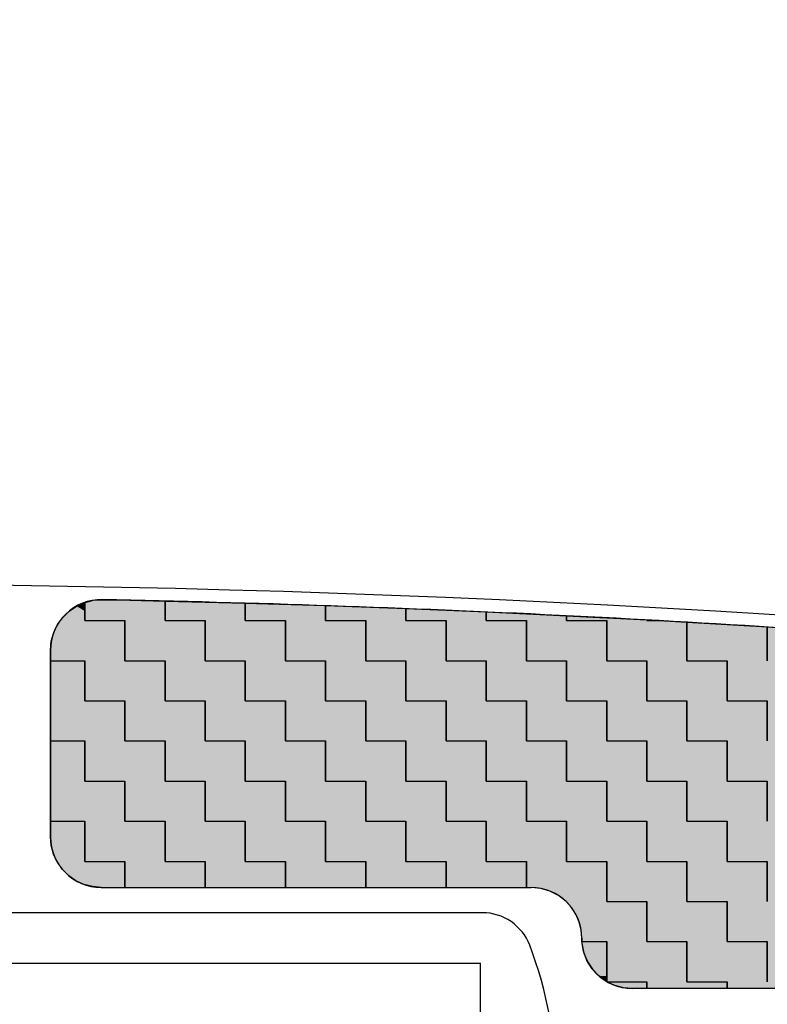
# Model space of a CAD drawing. Extents: x 177 to 570, y 118 to 401.
# Drawn here: x 302 to 317, y 214 to 233 of the extents above; entities that cross this region are included whole.
import ezdxf

# ---------------------------------------------------------------- set-up
doc = ezdxf.new("R2010")
doc.units = 0
doc.layers.get('0').update_dxf_attribs({"linetype": 'CONTINUOUS'})
doc.layers.get('DEFPOINTS').update_dxf_attribs({"linetype": 'CONTINUOUS'})
for name, color, linetype in [('外形線', 7, 'CONTINUOUS'), ('寸法線', 2, 'CONTINUOUS'), ('文字', 6, 'CONTINUOUS')]:
    doc.layers.add(name, color=color, linetype=linetype)
doc.styles.add('STYLE3', font='romans.shx', dxfattribs={"bigfont": 'bigfont.shx'})
doc.dimstyles.get("Standard").update_dxf_attribs({"dimtxt": 2.5, "dimasz": 2.5, "dimexe": 1.25, "dimexo": 0.625, "dimtad": 1, "dimcen": 2.5, "dimazin": 3, "dimtfac": 1, "dimtmove": 0, "dimatfit": 3})

# ---------------------------------------------------------------- blocks, each defined once
blk = doc.blocks.new('_OPEN')
at = {"color": 0, "linetype": 'BYBLOCK'}
for p, q in [((-1, 0.1667), (0, 0)), ((0, 0), (-1, -0.1667)), ((0, 0), (-1, 0))]:
    blk.add_line(p, q, dxfattribs=at)
blk = doc.blocks.new('*U32')
at = {"layer": '寸法線', "color": 6, "style": 'STYLE3'}
blk.add_text('70', height=2.5, dxfattribs=at).set_placement((295.35, 247.174))
blk = doc.blocks.new('*D6')
at = {"layer": 'DEFPOINTS', "color": 0}
for p in [(262.731, 246.549), (262.731, 218.947), (332.731, 218.947)]:
    blk.add_point(p, dxfattribs=at)
at = {"layer": '寸法線', "color": 2}
for p, q in [((262.731, 218.947), (262.731, 247.799)), ((332.731, 218.947), (332.731, 247.799)), ((330.231, 246.549), (265.231, 246.549))]:
    blk.add_line(p, q, dxfattribs=at)
at = {"layer": '寸法線'}
blk.add_blockref('*U32', (0, 0), dxfattribs=at)
at = {"layer": '寸法線', "color": 2, "xscale": 2.5, "yscale": 2.5, "zscale": 2.5, "rotation": 180}
blk.add_blockref('_OPEN', (262.731, 246.549), dxfattribs=at)
at = {"layer": '寸法線', "color": 2, "xscale": 2.5, "yscale": 2.5, "zscale": 2.5}
blk.add_blockref('_OPEN', (332.731, 246.549), dxfattribs=at)
blk = doc.blocks.new('*U33')
at = {"layer": '寸法線', "color": 6, "style": 'STYLE3'}
blk.add_text('251.5', height=2.5, dxfattribs=at).set_placement((360.124, 261.619))
blk = doc.blocks.new('*D7')
at = {"layer": 'DEFPOINTS', "color": 0}
for p in [(491.231, 260.994), (491.231, 228.84), (239.731, 216.54)]:
    blk.add_point(p, dxfattribs=at)
at = {"layer": '寸法線', "color": 2}
for p, q in [((239.731, 216.54), (239.731, 262.244)), ((491.231, 228.84), (491.231, 262.244)), ((242.231, 260.994), (488.731, 260.994))]:
    blk.add_line(p, q, dxfattribs=at)
at = {"layer": '寸法線'}
blk.add_blockref('*U33', (0, 0), dxfattribs=at)
at = {"layer": '寸法線', "color": 2, "xscale": 2.5, "yscale": 2.5, "zscale": 2.5, "rotation": 180}
blk.add_blockref('_OPEN', (239.731, 260.994), dxfattribs=at)
at = {"layer": '寸法線', "color": 2, "xscale": 2.5, "yscale": 2.5, "zscale": 2.5}
blk.add_blockref('_OPEN', (491.231, 260.994), dxfattribs=at)
blk = doc.blocks.new('*U18')
at = {"layer": '外形線', "color": 9, "linetype": 'CONTINUOUS'}
for p, q in [((303.406, 221.477), (303.515, 221.505)), ((303.406, 221.118), (303.406, 221.477)), ((303.515, 221.505), (303.576, 221.52)), ((303.576, 221.52), (303.75, 221.531)), ((303.75, 221.531), (304.3, 221.52)), ((304.3, 221.52), (304.994, 221.505)), ((304.994, 221.505), (304.994, 221.477)), ((304.994, 221.477), (304.994, 221.118)), ((309.756, 221.355), (311.344, 221.289)), ((309.756, 221.289), (309.756, 221.355)), ((309.756, 221.118), (309.756, 221.289)), ((311.344, 221.289), (311.344, 221.118)), ((312.931, 221.214), (314.519, 221.131)), ((312.931, 221.131), (312.931, 221.214)), ((304.2, 220.325), (304.2, 221.118)), ((305.787, 221.118), (305.787, 220.325)), ((310.55, 220.325), (310.55, 221.118)), ((312.137, 221.118), (312.137, 220.325)), ((312.931, 221.118), (312.931, 221.131)), ((313.725, 221.087), (313.725, 221.118)), ((313.725, 220.325), (313.725, 221.087)), ((314.519, 221.131), (314.519, 221.118)), ((314.753, 221.118), (315.312, 221.087)), ((315.312, 221.087), (315.312, 220.325)), ((316.9, 220.992), (318.487, 220.888)), ((316.9, 220.888), (316.9, 220.992)), ((316.9, 220.325), (316.9, 220.888)), ((318.487, 220.888), (318.487, 220.325)), ((320.075, 220.777), (321.662, 220.657)), ((320.075, 220.657), (320.075, 220.777)), ((320.075, 220.325), (320.075, 220.657)), ((321.662, 220.657), (321.662, 220.325)), ((304.994, 219.531), (304.994, 220.325)), ((306.581, 220.325), (306.581, 219.531)), ((311.344, 219.531), (311.344, 220.325)), ((312.931, 220.325), (312.931, 219.531)), ((314.519, 219.531), (314.519, 220.325)), ((316.106, 220.325), (316.106, 219.531)), ((317.694, 219.531), (317.694, 220.325)), ((319.281, 220.325), (319.281, 219.531)), ((320.869, 219.531), (320.869, 220.325)), ((322.456, 220.325), (322.456, 219.531)), ((305.787, 218.737), (305.787, 219.531)), ((307.375, 219.531), (307.375, 218.737)), ((312.137, 218.737), (312.137, 219.531)), ((313.725, 219.531), (313.725, 218.737)), ((315.312, 218.737), (315.312, 219.531)), ((316.9, 219.531), (316.9, 218.737)), ((318.487, 218.737), (318.487, 219.531)), ((320.075, 219.531), (320.075, 218.737)), ((321.662, 218.737), (321.662, 219.531)), ((322.731, 219.531), (322.731, 218.737)), ((306.581, 217.943), (306.581, 218.737)), ((308.169, 218.737), (308.169, 217.943)), ((312.931, 217.943), (312.931, 218.737)), ((314.519, 218.737), (314.519, 217.943)), ((316.106, 217.943), (316.106, 218.737)), ((317.694, 218.737), (317.694, 217.943)), ((319.281, 217.943), (319.281, 218.737)), ((320.869, 218.737), (320.869, 217.943)), ((322.456, 217.943), (322.456, 218.737)), ((322.731, 218.737), (322.731, 217.943)), ((307.375, 217.15), (307.375, 217.943)), ((308.962, 217.943), (308.962, 217.15)), ((313.725, 217.15), (313.725, 217.943)), ((315.312, 217.943), (315.312, 217.15)), ((316.9, 217.15), (316.9, 217.943)), ((318.487, 217.943), (318.487, 217.15)), ((320.075, 217.15), (320.075, 217.943)), ((321.662, 217.943), (321.662, 217.15)), ((308.169, 216.356), (308.169, 217.15)), ((309.756, 217.15), (309.756, 216.356)), ((314.519, 216.356), (314.519, 217.15)), ((316.106, 217.15), (316.106, 216.356)), ((317.694, 216.356), (317.694, 217.15)), ((319.281, 217.15), (319.281, 216.356)), ((320.869, 216.356), (320.869, 217.15)), ((322.456, 217.15), (322.456, 216.356)), ((308.962, 215.84), (308.962, 216.356)), ((310.55, 216.356), (310.55, 215.84)), ((315.312, 215.562), (315.312, 216.356)), ((316.9, 216.356), (316.9, 215.562)), ((318.487, 215.562), (318.487, 216.356)), ((320.075, 216.356), (320.075, 215.562)), ((321.662, 215.562), (321.662, 216.356)), ((322.731, 216.356), (322.731, 215.562)), ((316.106, 214.768), (316.106, 215.562)), ((317.694, 215.562), (317.694, 214.768)), ((319.281, 214.768), (319.281, 215.562)), ((320.869, 215.562), (320.869, 214.768)), ((322.456, 214.84), (322.456, 215.562)), ((322.731, 215.562), (322.731, 214.84)), ((322.456, 214.768), (322.456, 214.84)), ((322.731, 214.84), (322.728, 214.768)), ((316.9, 213.975), (316.9, 214.768)), ((318.487, 214.768), (318.487, 213.975)), ((320.075, 213.975), (320.075, 214.768)), ((321.662, 214.768), (321.662, 213.975)), ((317.694, 213.84), (317.694, 213.975)), ((319.281, 213.975), (319.281, 213.84)), ((320.869, 213.901), (320.869, 213.975)), ((320.869, 213.856), (320.869, 213.901)), ((320.869, 213.84), (320.869, 213.856)), ((321.905, 213.856), (321.731, 213.84)), ((322.073, 213.901), (321.905, 213.856)), ((322.231, 213.975), (322.073, 213.901))]:
    blk.add_line(p, q, dxfattribs=at)
at = {"layer": '外形線', "color": 9, "linetype": 'CONTINUOUS', "extrusion": (0, 0, -1)}
for points in [[(-303.515, 221.505), (-304.994, 221.477), (-303.406, 221.477)], [(-303.406, 221.477), (-304.994, 221.118), (-303.406, 221.118)], [(-303.406, 221.477), (-304.994, 221.477), (-304.994, 221.118)], [(-303.576, 221.52), (-304.994, 221.505), (-303.515, 221.505)], [(-303.515, 221.505), (-304.994, 221.505), (-304.994, 221.477)], [(-303.75, 221.531), (-304.3, 221.52), (-303.576, 221.52)], [(-303.576, 221.52), (-304.3, 221.52), (-304.994, 221.505)], [(-309.756, 221.355), (-311.344, 221.289), (-309.756, 221.289)], [(-309.756, 221.289), (-311.344, 221.118), (-309.756, 221.118)], [(-309.756, 221.289), (-311.344, 221.289), (-311.344, 221.118)], [(-312.931, 221.214), (-314.519, 221.131), (-312.931, 221.131)], [(-304.2, 221.118), (-305.787, 220.325), (-304.2, 220.325)], [(-304.2, 221.118), (-305.787, 221.118), (-305.787, 220.325)], [(-310.55, 221.118), (-312.137, 220.325), (-310.55, 220.325)], [(-310.55, 221.118), (-312.137, 221.118), (-312.137, 220.325)], [(-312.931, 221.131), (-314.519, 221.118), (-312.931, 221.118)], [(-312.931, 221.131), (-314.519, 221.131), (-314.519, 221.118)], [(-313.725, 221.118), (-315.312, 221.087), (-313.725, 221.087)], [(-313.725, 221.118), (-314.753, 221.118), (-315.312, 221.087)], [(-313.725, 221.087), (-315.312, 220.325), (-313.725, 220.325)], [(-313.725, 221.087), (-315.312, 221.087), (-315.312, 220.325)], [(-316.9, 220.992), (-318.487, 220.888), (-316.9, 220.888)], [(-316.9, 220.888), (-318.487, 220.325), (-316.9, 220.325)], [(-316.9, 220.888), (-318.487, 220.888), (-318.487, 220.325)], [(-320.075, 220.777), (-321.662, 220.657), (-320.075, 220.657)], [(-320.075, 220.657), (-321.662, 220.325), (-320.075, 220.325)], [(-320.075, 220.657), (-321.662, 220.657), (-321.662, 220.325)], [(-304.994, 220.325), (-306.581, 219.531), (-304.994, 219.531)], [(-304.994, 220.325), (-306.581, 220.325), (-306.581, 219.531)], [(-311.344, 220.325), (-312.931, 219.531), (-311.344, 219.531)], [(-311.344, 220.325), (-312.931, 220.325), (-312.931, 219.531)], [(-314.519, 220.325), (-316.106, 219.531), (-314.519, 219.531)], [(-314.519, 220.325), (-316.106, 220.325), (-316.106, 219.531)], [(-317.694, 220.325), (-319.281, 219.531), (-317.694, 219.531)], [(-317.694, 220.325), (-319.281, 220.325), (-319.281, 219.531)], [(-320.869, 220.325), (-322.456, 219.531), (-320.869, 219.531)], [(-320.869, 220.325), (-322.456, 220.325), (-322.456, 219.531)], [(-305.787, 219.531), (-307.375, 218.737), (-305.787, 218.737)], [(-305.787, 219.531), (-307.375, 219.531), (-307.375, 218.737)], [(-312.137, 219.531), (-313.725, 218.737), (-312.137, 218.737)], [(-312.137, 219.531), (-313.725, 219.531), (-313.725, 218.737)], [(-315.312, 219.531), (-316.9, 218.737), (-315.312, 218.737)], [(-315.312, 219.531), (-316.9, 219.531), (-316.9, 218.737)], [(-318.487, 219.531), (-320.075, 218.737), (-318.487, 218.737)], [(-318.487, 219.531), (-320.075, 219.531), (-320.075, 218.737)], [(-321.662, 219.531), (-322.731, 218.737), (-321.662, 218.737)], [(-321.662, 219.531), (-322.731, 219.531), (-322.731, 218.737)], [(-306.581, 218.737), (-308.169, 217.943), (-306.581, 217.943)], [(-306.581, 218.737), (-308.169, 218.737), (-308.169, 217.943)], [(-312.931, 218.737), (-314.519, 217.943), (-312.931, 217.943)], [(-312.931, 218.737), (-314.519, 218.737), (-314.519, 217.943)], [(-316.106, 218.737), (-317.694, 217.943), (-316.106, 217.943)], [(-316.106, 218.737), (-317.694, 218.737), (-317.694, 217.943)], [(-319.281, 218.737), (-320.869, 217.943), (-319.281, 217.943)], [(-319.281, 218.737), (-320.869, 218.737), (-320.869, 217.943)], [(-322.456, 218.737), (-322.731, 217.943), (-322.456, 217.943)], [(-322.456, 218.737), (-322.731, 218.737), (-322.731, 217.943)], [(-307.375, 217.943), (-308.962, 217.15), (-307.375, 217.15)], [(-307.375, 217.943), (-308.962, 217.943), (-308.962, 217.15)], [(-313.725, 217.943), (-315.312, 217.15), (-313.725, 217.15)], [(-313.725, 217.943), (-315.312, 217.943), (-315.312, 217.15)], [(-316.9, 217.943), (-318.487, 217.15), (-316.9, 217.15)], [(-316.9, 217.943), (-318.487, 217.943), (-318.487, 217.15)], [(-320.075, 217.943), (-321.662, 217.15), (-320.075, 217.15)], [(-320.075, 217.943), (-321.662, 217.943), (-321.662, 217.15)], [(-308.169, 217.15), (-309.756, 216.356), (-308.169, 216.356)], [(-308.169, 217.15), (-309.756, 217.15), (-309.756, 216.356)], [(-314.519, 217.15), (-316.106, 216.356), (-314.519, 216.356)], [(-314.519, 217.15), (-316.106, 217.15), (-316.106, 216.356)], [(-317.694, 217.15), (-319.281, 216.356), (-317.694, 216.356)], [(-317.694, 217.15), (-319.281, 217.15), (-319.281, 216.356)], [(-320.869, 217.15), (-322.456, 216.356), (-320.869, 216.356)], [(-320.869, 217.15), (-322.456, 217.15), (-322.456, 216.356)], [(-308.962, 216.356), (-310.55, 215.84), (-308.962, 215.84)], [(-308.962, 216.356), (-310.55, 216.356), (-310.55, 215.84)], [(-315.312, 216.356), (-316.9, 215.562), (-315.312, 215.562)], [(-315.312, 216.356), (-316.9, 216.356), (-316.9, 215.562)], [(-318.487, 216.356), (-320.075, 215.562), (-318.487, 215.562)], [(-318.487, 216.356), (-320.075, 216.356), (-320.075, 215.562)], [(-321.662, 216.356), (-322.731, 215.562), (-321.662, 215.562)], [(-321.662, 216.356), (-322.731, 216.356), (-322.731, 215.562)], [(-316.106, 215.562), (-317.694, 214.768), (-316.106, 214.768)], [(-316.106, 215.562), (-317.694, 215.562), (-317.694, 214.768)], [(-319.281, 215.562), (-320.869, 214.768), (-319.281, 214.768)], [(-319.281, 215.562), (-320.869, 215.562), (-320.869, 214.768)], [(-322.456, 215.562), (-322.731, 214.84), (-322.456, 214.84)], [(-322.456, 215.562), (-322.731, 215.562), (-322.731, 214.84)], [(-322.456, 214.84), (-322.728, 214.768), (-322.456, 214.768)], [(-322.456, 214.84), (-322.731, 214.84), (-322.728, 214.768)], [(-316.9, 214.768), (-318.487, 213.975), (-316.9, 213.975)], [(-316.9, 214.768), (-318.487, 214.768), (-318.487, 213.975)], [(-320.075, 214.768), (-321.662, 213.975), (-320.075, 213.975)], [(-320.075, 214.768), (-321.662, 214.768), (-321.662, 213.975)], [(-317.694, 213.975), (-319.281, 213.84), (-317.694, 213.84)], [(-317.694, 213.975), (-319.281, 213.975), (-319.281, 213.84)], [(-320.869, 213.975), (-322.073, 213.901), (-320.869, 213.901)], [(-320.869, 213.975), (-322.231, 213.975), (-322.073, 213.901)], [(-320.869, 213.901), (-321.905, 213.856), (-320.869, 213.856)], [(-320.869, 213.901), (-322.073, 213.901), (-321.905, 213.856)], [(-320.869, 213.856), (-321.731, 213.84), (-320.869, 213.84)], [(-320.869, 213.856), (-321.905, 213.856), (-321.731, 213.84)]]:
    blk.add_solid(points, dxfattribs=at)
blk = doc.blocks.new('*U19')
at = {"layer": '文字', "color": 3, "linetype": 'CONTINUOUS'}
for p, q in [((308.169, 221.413), (309.756, 221.355)), ((308.169, 221.355), (308.169, 221.413)), ((308.169, 221.118), (308.169, 221.355)), ((309.756, 221.355), (309.756, 221.118)), ((311.344, 221.289), (312.931, 221.214)), ((311.344, 221.214), (311.344, 221.289)), ((311.344, 221.118), (311.344, 221.214)), ((312.931, 221.214), (312.931, 221.118)), ((308.962, 220.325), (308.962, 221.118)), ((310.55, 221.118), (310.55, 220.325)), ((312.137, 220.325), (312.137, 221.118)), ((313.725, 221.118), (313.725, 220.325)), ((315.312, 221.087), (316.9, 220.992)), ((315.312, 220.992), (315.312, 221.087)), ((315.312, 220.325), (315.312, 220.992)), ((316.9, 220.992), (316.9, 220.325)), ((318.487, 220.888), (320.075, 220.777)), ((318.487, 220.777), (318.487, 220.888)), ((318.487, 220.325), (318.487, 220.777)), ((320.075, 220.777), (320.075, 220.325)), ((321.662, 220.657), (321.809, 220.645)), ((321.662, 220.645), (321.662, 220.657)), ((321.662, 220.614), (321.662, 220.645)), ((321.809, 220.645), (321.993, 220.614)), ((321.662, 220.548), (321.662, 220.614)), ((321.662, 220.452), (321.662, 220.548)), ((321.662, 220.327), (321.662, 220.452)), ((321.993, 220.614), (322.167, 220.548)), ((322.167, 220.548), (322.326, 220.452)), ((322.326, 220.452), (322.465, 220.327)), ((309.756, 219.531), (309.756, 220.325)), ((311.344, 220.325), (311.344, 219.531)), ((312.931, 219.531), (312.931, 220.325)), ((314.519, 220.325), (314.519, 219.531)), ((316.106, 219.531), (316.106, 220.325)), ((317.694, 220.325), (317.694, 219.531)), ((319.281, 219.531), (319.281, 220.325)), ((320.869, 220.325), (320.869, 219.531)), ((321.662, 220.325), (321.662, 220.327)), ((322.456, 220.179), (322.456, 220.325)), ((322.465, 220.327), (322.467, 220.325)), ((322.467, 220.325), (322.578, 220.179)), ((322.456, 220.013), (322.456, 220.179)), ((322.578, 220.179), (322.662, 220.013)), ((322.456, 219.834), (322.456, 220.013)), ((322.662, 220.013), (322.713, 219.834)), ((322.456, 219.649), (322.456, 219.834)), ((322.713, 219.834), (322.731, 219.649)), ((310.55, 218.737), (310.55, 219.531)), ((312.137, 219.531), (312.137, 218.737)), ((313.725, 218.737), (313.725, 219.531)), ((315.312, 219.531), (315.312, 218.737)), ((316.9, 218.737), (316.9, 219.531)), ((318.487, 219.531), (318.487, 218.737)), ((320.075, 218.737), (320.075, 219.531)), ((321.662, 219.531), (321.662, 218.737)), ((322.456, 219.531), (322.456, 219.649)), ((322.731, 219.649), (322.731, 219.531)), ((311.344, 217.943), (311.344, 218.737)), ((312.931, 218.737), (312.931, 217.943)), ((314.519, 217.943), (314.519, 218.737)), ((316.106, 218.737), (316.106, 217.943)), ((317.694, 217.943), (317.694, 218.737)), ((319.281, 218.737), (319.281, 217.943)), ((320.869, 217.943), (320.869, 218.737)), ((322.456, 218.737), (322.456, 217.943)), ((312.137, 217.15), (312.137, 217.943)), ((313.725, 217.943), (313.725, 217.15)), ((315.312, 217.15), (315.312, 217.943)), ((316.9, 217.943), (316.9, 217.15)), ((318.487, 217.15), (318.487, 217.943)), ((320.075, 217.943), (320.075, 217.15)), ((321.662, 217.15), (321.662, 217.943)), ((322.731, 217.943), (322.731, 217.15)), ((312.931, 216.356), (312.931, 217.15)), ((314.519, 217.15), (314.519, 216.356)), ((316.106, 216.356), (316.106, 217.15)), ((317.694, 217.15), (317.694, 216.356)), ((319.281, 216.356), (319.281, 217.15)), ((320.869, 217.15), (320.869, 216.356)), ((322.456, 216.356), (322.456, 217.15)), ((322.731, 217.15), (322.731, 216.356)), ((313.725, 215.562), (313.725, 216.356)), ((315.312, 216.356), (315.312, 215.562)), ((316.9, 215.562), (316.9, 216.356)), ((318.487, 216.356), (318.487, 215.562)), ((320.075, 215.562), (320.075, 216.356)), ((321.662, 216.356), (321.662, 215.562)), ((314.519, 214.768), (314.519, 215.562)), ((316.106, 215.562), (316.106, 214.768)), ((317.694, 214.768), (317.694, 215.562)), ((319.281, 215.562), (319.281, 214.768)), ((320.869, 214.768), (320.869, 215.562)), ((322.456, 215.562), (322.456, 214.768)), ((315.312, 213.975), (315.312, 214.768)), ((316.9, 214.768), (316.9, 213.975)), ((318.487, 213.975), (318.487, 214.768)), ((320.075, 214.768), (320.075, 213.975)), ((321.662, 214.577), (321.662, 214.768)), ((322.728, 214.768), (322.695, 214.577)), ((321.662, 214.395), (321.662, 214.577)), ((322.695, 214.577), (322.626, 214.395)), ((321.662, 214.23), (321.662, 214.395)), ((321.662, 214.088), (321.662, 214.23)), ((322.523, 214.23), (322.39, 214.088)), ((322.626, 214.395), (322.523, 214.23)), ((321.662, 213.975), (321.662, 214.088)), ((322.39, 214.088), (322.231, 213.975)), ((316.106, 213.84), (316.106, 213.975)), ((317.694, 213.975), (317.694, 213.84)), ((319.281, 213.84), (319.281, 213.975)), ((320.869, 213.975), (320.869, 213.84))]:
    blk.add_line(p, q, dxfattribs=at)
at = {"layer": '文字', "color": 3, "linetype": 'CONTINUOUS', "extrusion": (0, 0, -1)}
for points in [[(-308.169, 221.413), (-309.756, 221.355), (-308.169, 221.355)], [(-308.169, 221.355), (-309.756, 221.118), (-308.169, 221.118)], [(-308.169, 221.355), (-309.756, 221.355), (-309.756, 221.118)], [(-311.344, 221.289), (-312.931, 221.214), (-311.344, 221.214)], [(-311.344, 221.214), (-312.931, 221.118), (-311.344, 221.118)], [(-311.344, 221.214), (-312.931, 221.214), (-312.931, 221.118)], [(-308.962, 221.118), (-310.55, 220.325), (-308.962, 220.325)], [(-308.962, 221.118), (-310.55, 221.118), (-310.55, 220.325)], [(-312.137, 221.118), (-313.725, 220.325), (-312.137, 220.325)], [(-312.137, 221.118), (-313.725, 221.118), (-313.725, 220.325)], [(-315.312, 221.087), (-316.9, 220.992), (-315.312, 220.992)], [(-315.312, 220.992), (-316.9, 220.325), (-315.312, 220.325)], [(-315.312, 220.992), (-316.9, 220.992), (-316.9, 220.325)], [(-318.487, 220.888), (-320.075, 220.777), (-318.487, 220.777)], [(-318.487, 220.777), (-320.075, 220.325), (-318.487, 220.325)], [(-318.487, 220.777), (-320.075, 220.777), (-320.075, 220.325)], [(-321.662, 220.657), (-321.809, 220.645), (-321.662, 220.645)], [(-321.662, 220.645), (-321.993, 220.614), (-321.662, 220.614)], [(-321.662, 220.645), (-321.809, 220.645), (-321.993, 220.614)], [(-321.662, 220.614), (-322.167, 220.548), (-321.662, 220.548)], [(-321.662, 220.614), (-321.993, 220.614), (-322.167, 220.548)], [(-321.662, 220.548), (-322.326, 220.452), (-321.662, 220.452)], [(-321.662, 220.548), (-322.167, 220.548), (-322.326, 220.452)], [(-321.662, 220.452), (-322.465, 220.327), (-321.662, 220.327)], [(-321.662, 220.452), (-322.326, 220.452), (-322.465, 220.327)], [(-309.756, 220.325), (-311.344, 219.531), (-309.756, 219.531)], [(-309.756, 220.325), (-311.344, 220.325), (-311.344, 219.531)], [(-312.931, 220.325), (-314.519, 219.531), (-312.931, 219.531)], [(-312.931, 220.325), (-314.519, 220.325), (-314.519, 219.531)], [(-316.106, 220.325), (-317.694, 219.531), (-316.106, 219.531)], [(-316.106, 220.325), (-317.694, 220.325), (-317.694, 219.531)], [(-319.281, 220.325), (-320.869, 219.531), (-319.281, 219.531)], [(-319.281, 220.325), (-320.869, 220.325), (-320.869, 219.531)], [(-321.662, 220.327), (-322.467, 220.325), (-321.662, 220.325)], [(-321.662, 220.327), (-322.465, 220.327), (-322.467, 220.325)], [(-322.456, 220.325), (-322.578, 220.179), (-322.456, 220.179)], [(-322.456, 220.325), (-322.467, 220.325), (-322.578, 220.179)], [(-322.456, 220.179), (-322.662, 220.013), (-322.456, 220.013)], [(-322.456, 220.179), (-322.578, 220.179), (-322.662, 220.013)], [(-322.456, 220.013), (-322.713, 219.834), (-322.456, 219.834)], [(-322.456, 220.013), (-322.662, 220.013), (-322.713, 219.834)], [(-322.456, 219.834), (-322.731, 219.649), (-322.456, 219.649)], [(-322.456, 219.834), (-322.713, 219.834), (-322.731, 219.649)], [(-310.55, 219.531), (-312.137, 218.737), (-310.55, 218.737)], [(-310.55, 219.531), (-312.137, 219.531), (-312.137, 218.737)], [(-313.725, 219.531), (-315.312, 218.737), (-313.725, 218.737)], [(-313.725, 219.531), (-315.312, 219.531), (-315.312, 218.737)], [(-316.9, 219.531), (-318.487, 218.737), (-316.9, 218.737)], [(-316.9, 219.531), (-318.487, 219.531), (-318.487, 218.737)], [(-320.075, 219.531), (-321.662, 218.737), (-320.075, 218.737)], [(-320.075, 219.531), (-321.662, 219.531), (-321.662, 218.737)], [(-322.456, 219.649), (-322.731, 219.531), (-322.456, 219.531)], [(-322.456, 219.649), (-322.731, 219.649), (-322.731, 219.531)], [(-311.344, 218.737), (-312.931, 217.943), (-311.344, 217.943)], [(-311.344, 218.737), (-312.931, 218.737), (-312.931, 217.943)], [(-314.519, 218.737), (-316.106, 217.943), (-314.519, 217.943)], [(-314.519, 218.737), (-316.106, 218.737), (-316.106, 217.943)], [(-317.694, 218.737), (-319.281, 217.943), (-317.694, 217.943)], [(-317.694, 218.737), (-319.281, 218.737), (-319.281, 217.943)], [(-320.869, 218.737), (-322.456, 217.943), (-320.869, 217.943)], [(-320.869, 218.737), (-322.456, 218.737), (-322.456, 217.943)], [(-312.137, 217.943), (-313.725, 217.15), (-312.137, 217.15)], [(-312.137, 217.943), (-313.725, 217.943), (-313.725, 217.15)], [(-315.312, 217.943), (-316.9, 217.15), (-315.312, 217.15)], [(-315.312, 217.943), (-316.9, 217.943), (-316.9, 217.15)], [(-318.487, 217.943), (-320.075, 217.15), (-318.487, 217.15)], [(-318.487, 217.943), (-320.075, 217.943), (-320.075, 217.15)], [(-321.662, 217.943), (-322.731, 217.15), (-321.662, 217.15)], [(-321.662, 217.943), (-322.731, 217.943), (-322.731, 217.15)], [(-312.931, 217.15), (-314.519, 216.356), (-312.931, 216.356)], [(-312.931, 217.15), (-314.519, 217.15), (-314.519, 216.356)], [(-316.106, 217.15), (-317.694, 216.356), (-316.106, 216.356)], [(-316.106, 217.15), (-317.694, 217.15), (-317.694, 216.356)], [(-319.281, 217.15), (-320.869, 216.356), (-319.281, 216.356)], [(-319.281, 217.15), (-320.869, 217.15), (-320.869, 216.356)], [(-322.456, 217.15), (-322.731, 216.356), (-322.456, 216.356)], [(-322.456, 217.15), (-322.731, 217.15), (-322.731, 216.356)], [(-313.725, 216.356), (-315.312, 215.562), (-313.725, 215.562)], [(-313.725, 216.356), (-315.312, 216.356), (-315.312, 215.562)], [(-316.9, 216.356), (-318.487, 215.562), (-316.9, 215.562)], [(-316.9, 216.356), (-318.487, 216.356), (-318.487, 215.562)], [(-320.075, 216.356), (-321.662, 215.562), (-320.075, 215.562)], [(-320.075, 216.356), (-321.662, 216.356), (-321.662, 215.562)], [(-314.519, 215.562), (-316.106, 214.768), (-314.519, 214.768)], [(-314.519, 215.562), (-316.106, 215.562), (-316.106, 214.768)], [(-317.694, 215.562), (-319.281, 214.768), (-317.694, 214.768)], [(-317.694, 215.562), (-319.281, 215.562), (-319.281, 214.768)], [(-320.869, 215.562), (-322.456, 214.768), (-320.869, 214.768)], [(-320.869, 215.562), (-322.456, 215.562), (-322.456, 214.768)], [(-315.312, 214.768), (-316.9, 213.975), (-315.312, 213.975)], [(-315.312, 214.768), (-316.9, 214.768), (-316.9, 213.975)], [(-318.487, 214.768), (-320.075, 213.975), (-318.487, 213.975)], [(-318.487, 214.768), (-320.075, 214.768), (-320.075, 213.975)], [(-321.662, 214.768), (-322.695, 214.577), (-321.662, 214.577)], [(-321.662, 214.768), (-322.728, 214.768), (-322.695, 214.577)], [(-321.662, 214.577), (-322.626, 214.395), (-321.662, 214.395)], [(-321.662, 214.577), (-322.695, 214.577), (-322.626, 214.395)], [(-321.662, 214.395), (-322.523, 214.23), (-321.662, 214.23)], [(-321.662, 214.395), (-322.626, 214.395), (-322.523, 214.23)], [(-321.662, 214.23), (-322.39, 214.088), (-321.662, 214.088)], [(-321.662, 214.23), (-322.523, 214.23), (-322.39, 214.088)], [(-321.662, 214.088), (-322.231, 213.975), (-321.662, 213.975)], [(-321.662, 214.088), (-322.39, 214.088), (-322.231, 213.975)], [(-316.106, 213.975), (-317.694, 213.84), (-316.106, 213.84)], [(-316.106, 213.975), (-317.694, 213.975), (-317.694, 213.84)], [(-319.281, 213.975), (-320.869, 213.84), (-319.281, 213.84)], [(-319.281, 213.975), (-320.869, 213.975), (-320.869, 213.84)]]:
    blk.add_solid(points, dxfattribs=at)
blk = doc.blocks.new('*U20')
at = {"layer": '文字', "color": 3, "linetype": 'CONTINUOUS'}
for p, q in [((304.994, 221.505), (306.581, 221.463)), ((304.994, 221.463), (304.994, 221.505)), ((304.994, 221.118), (304.994, 221.463)), ((306.581, 221.463), (306.581, 221.118)), ((305.787, 220.325), (305.787, 221.118)), ((307.375, 221.118), (307.375, 220.325)), ((306.581, 219.531), (306.581, 220.325)), ((308.169, 220.325), (308.169, 219.531)), ((307.375, 218.737), (307.375, 219.531)), ((308.962, 219.531), (308.962, 218.737)), ((308.169, 217.943), (308.169, 218.737)), ((309.756, 218.737), (309.756, 217.943)), ((308.962, 217.15), (308.962, 217.943)), ((310.55, 217.943), (310.55, 217.15)), ((309.756, 216.356), (309.756, 217.15)), ((311.344, 217.15), (311.344, 216.356)), ((310.55, 215.84), (310.55, 216.356)), ((312.137, 216.356), (312.137, 215.84)), ((312.931, 215.554), (312.923, 215.562)), ((312.931, 215.562), (312.931, 215.554)), ((313.266, 214.578), (313.233, 214.768)), ((313.725, 214.768), (313.725, 214.578)), ((313.334, 214.397), (313.266, 214.578)), ((313.725, 214.578), (313.725, 214.397)), ((313.436, 214.233), (313.334, 214.397)), ((313.568, 214.091), (313.436, 214.233)), ((313.725, 214.397), (313.725, 214.233)), ((313.725, 214.233), (313.725, 214.091)), ((313.725, 213.978), (313.568, 214.091)), ((313.725, 214.091), (313.725, 213.978)), ((313.888, 213.901), (313.73, 213.975)), ((314.057, 213.856), (313.888, 213.901)), ((314.231, 213.84), (314.057, 213.856)), ((314.519, 213.975), (314.519, 213.901)), ((314.519, 213.901), (314.519, 213.856)), ((314.519, 213.856), (314.519, 213.84))]:
    blk.add_line(p, q, dxfattribs=at)
at = {"layer": '文字', "color": 3, "linetype": 'CONTINUOUS', "extrusion": (0, 0, -1)}
for points in [[(-304.994, 221.505), (-306.581, 221.463), (-304.994, 221.463)], [(-304.994, 221.463), (-306.581, 221.118), (-304.994, 221.118)], [(-304.994, 221.463), (-306.581, 221.463), (-306.581, 221.118)], [(-305.787, 221.118), (-307.375, 220.325), (-305.787, 220.325)], [(-305.787, 221.118), (-307.375, 221.118), (-307.375, 220.325)], [(-306.581, 220.325), (-308.169, 219.531), (-306.581, 219.531)], [(-306.581, 220.325), (-308.169, 220.325), (-308.169, 219.531)], [(-307.375, 219.531), (-308.962, 218.737), (-307.375, 218.737)], [(-307.375, 219.531), (-308.962, 219.531), (-308.962, 218.737)], [(-308.169, 218.737), (-309.756, 217.943), (-308.169, 217.943)], [(-308.169, 218.737), (-309.756, 218.737), (-309.756, 217.943)], [(-308.962, 217.943), (-310.55, 217.15), (-308.962, 217.15)], [(-308.962, 217.943), (-310.55, 217.943), (-310.55, 217.15)], [(-309.756, 217.15), (-311.344, 216.356), (-309.756, 216.356)], [(-309.756, 217.15), (-311.344, 217.15), (-311.344, 216.356)], [(-310.55, 216.356), (-312.137, 215.84), (-310.55, 215.84)], [(-310.55, 216.356), (-312.137, 216.356), (-312.137, 215.84)], [(-312.923, 215.562), (-312.931, 215.562), (-312.931, 215.554)], [(-313.233, 214.768), (-313.725, 214.578), (-313.266, 214.578)], [(-313.233, 214.768), (-313.725, 214.768), (-313.725, 214.578)], [(-313.266, 214.578), (-313.725, 214.397), (-313.334, 214.397)], [(-313.266, 214.578), (-313.725, 214.578), (-313.725, 214.397)], [(-313.334, 214.397), (-313.725, 214.233), (-313.436, 214.233)], [(-313.334, 214.397), (-313.725, 214.397), (-313.725, 214.233)], [(-313.436, 214.233), (-313.725, 214.091), (-313.568, 214.091)], [(-313.436, 214.233), (-313.725, 214.233), (-313.725, 214.091)], [(-313.568, 214.091), (-313.725, 214.091), (-313.725, 213.978)], [(-313.73, 213.975), (-314.519, 213.901), (-313.888, 213.901)], [(-313.73, 213.975), (-314.519, 213.975), (-314.519, 213.901)], [(-313.888, 213.901), (-314.519, 213.856), (-314.057, 213.856)], [(-313.888, 213.901), (-314.519, 213.901), (-314.519, 213.856)], [(-314.057, 213.856), (-314.519, 213.84), (-314.231, 213.84)], [(-314.057, 213.856), (-314.519, 213.856), (-314.519, 213.84)]]:
    blk.add_solid(points, dxfattribs=at)
blk = doc.blocks.new('*U21')
at = {"layer": '文字', "color": 3, "linetype": 'CONTINUOUS'}
for p, q in [((303.244, 221.405), (303.406, 221.477)), ((303.406, 221.477), (303.406, 221.405)), ((302.972, 221.182), (303.098, 221.306)), ((303.098, 221.306), (303.244, 221.405)), ((303.406, 221.405), (303.406, 221.306)), ((303.406, 221.306), (303.406, 221.182)), ((302.793, 220.879), (302.869, 221.038)), ((302.869, 221.038), (302.926, 221.118)), ((302.926, 221.118), (302.972, 221.182)), ((303.406, 221.182), (303.406, 221.118)), ((304.2, 221.118), (304.2, 221.038)), ((304.2, 221.038), (304.2, 220.879)), ((302.746, 220.708), (302.793, 220.879)), ((304.2, 220.879), (304.2, 220.708)), ((302.731, 220.532), (302.746, 220.708)), ((304.2, 220.708), (304.2, 220.532)), ((302.731, 220.325), (302.731, 220.532)), ((304.2, 220.532), (304.2, 220.325)), ((303.406, 219.531), (303.406, 220.325)), ((304.994, 220.325), (304.994, 219.531)), ((304.2, 218.737), (304.2, 219.531)), ((305.787, 219.531), (305.787, 218.737)), ((302.731, 217.943), (302.731, 218.737)), ((303.406, 218.737), (303.406, 217.943)), ((304.994, 217.943), (304.994, 218.737)), ((306.581, 218.737), (306.581, 217.943)), ((302.731, 217.15), (302.731, 217.943)), ((304.2, 217.943), (304.2, 217.15)), ((305.787, 217.15), (305.787, 217.943)), ((307.375, 217.943), (307.375, 217.15)), ((303.406, 216.356), (303.406, 217.15)), ((304.994, 217.15), (304.994, 216.356)), ((306.581, 216.356), (306.581, 217.15)), ((308.169, 217.15), (308.169, 216.356)), ((304.2, 215.84), (304.2, 216.356)), ((305.787, 216.356), (305.787, 215.84)), ((307.375, 215.84), (307.375, 216.356)), ((308.962, 216.356), (308.962, 215.84))]:
    blk.add_line(p, q, dxfattribs=at)
at = {"layer": '文字', "color": 3, "linetype": 'CONTINUOUS', "extrusion": (0, 0, -1)}
for points in [[(-303.406, 221.477), (-303.406, 221.405), (-303.244, 221.405)], [(-303.098, 221.306), (-303.406, 221.182), (-302.972, 221.182)], [(-303.244, 221.405), (-303.406, 221.306), (-303.098, 221.306)], [(-303.098, 221.306), (-303.406, 221.306), (-303.406, 221.182)], [(-303.244, 221.405), (-303.406, 221.405), (-303.406, 221.306)], [(-302.869, 221.038), (-304.2, 220.879), (-302.793, 220.879)], [(-302.926, 221.118), (-304.2, 221.038), (-302.869, 221.038)], [(-302.869, 221.038), (-304.2, 221.038), (-304.2, 220.879)], [(-302.972, 221.182), (-303.406, 221.118), (-302.926, 221.118)], [(-302.926, 221.118), (-304.2, 221.118), (-304.2, 221.038)], [(-302.972, 221.182), (-303.406, 221.182), (-303.406, 221.118)], [(-302.793, 220.879), (-304.2, 220.708), (-302.746, 220.708)], [(-302.793, 220.879), (-304.2, 220.879), (-304.2, 220.708)], [(-302.746, 220.708), (-304.2, 220.532), (-302.731, 220.532)], [(-302.746, 220.708), (-304.2, 220.708), (-304.2, 220.532)], [(-302.731, 220.532), (-304.2, 220.325), (-302.731, 220.325)], [(-302.731, 220.532), (-304.2, 220.532), (-304.2, 220.325)], [(-303.406, 220.325), (-304.994, 219.531), (-303.406, 219.531)], [(-303.406, 220.325), (-304.994, 220.325), (-304.994, 219.531)], [(-304.2, 219.531), (-305.787, 218.737), (-304.2, 218.737)], [(-304.2, 219.531), (-305.787, 219.531), (-305.787, 218.737)], [(-302.731, 218.737), (-303.406, 217.943), (-302.731, 217.943)], [(-302.731, 218.737), (-303.406, 218.737), (-303.406, 217.943)], [(-304.994, 218.737), (-306.581, 217.943), (-304.994, 217.943)], [(-304.994, 218.737), (-306.581, 218.737), (-306.581, 217.943)], [(-302.731, 217.943), (-304.2, 217.15), (-302.731, 217.15)], [(-302.731, 217.943), (-304.2, 217.943), (-304.2, 217.15)], [(-305.787, 217.943), (-307.375, 217.15), (-305.787, 217.15)], [(-305.787, 217.943), (-307.375, 217.943), (-307.375, 217.15)], [(-303.406, 217.15), (-304.994, 216.356), (-303.406, 216.356)], [(-303.406, 217.15), (-304.994, 217.15), (-304.994, 216.356)], [(-306.581, 217.15), (-308.169, 216.356), (-306.581, 216.356)], [(-306.581, 217.15), (-308.169, 217.15), (-308.169, 216.356)], [(-304.2, 216.356), (-305.787, 215.84), (-304.2, 215.84)], [(-304.2, 216.356), (-305.787, 216.356), (-305.787, 215.84)], [(-307.375, 216.356), (-308.962, 215.84), (-307.375, 215.84)], [(-307.375, 216.356), (-308.962, 216.356), (-308.962, 215.84)]]:
    blk.add_solid(points, dxfattribs=at)
blk = doc.blocks.new('*U22')
at = {"layer": '外形線', "color": 9, "linetype": 'CONTINUOUS'}
for p, q in [((302.731, 219.531), (302.731, 220.325)), ((303.406, 220.325), (303.406, 219.531)), ((302.731, 218.737), (302.731, 219.531)), ((304.2, 219.531), (304.2, 218.737)), ((303.406, 217.943), (303.406, 218.737)), ((304.994, 218.737), (304.994, 217.943)), ((304.2, 217.15), (304.2, 217.943)), ((305.787, 217.943), (305.787, 217.15)), ((302.731, 216.84), (302.731, 217.15)), ((303.406, 217.15), (303.406, 216.84)), ((304.994, 216.356), (304.994, 217.15)), ((306.581, 217.15), (306.581, 216.356)), ((302.746, 216.667), (302.731, 216.84)), ((303.406, 216.84), (303.406, 216.667)), ((302.791, 216.498), (302.746, 216.667)), ((303.406, 216.667), (303.406, 216.498)), ((302.857, 216.356), (302.791, 216.498)), ((302.865, 216.34), (302.857, 216.356)), ((303.406, 216.498), (303.406, 216.356)), ((304.2, 216.356), (304.2, 216.34)), ((305.787, 215.84), (305.787, 216.356)), ((307.375, 216.356), (307.375, 215.84)), ((302.965, 216.198), (302.865, 216.34)), ((303.088, 216.074), (302.965, 216.198)), ((304.2, 216.34), (304.2, 216.198)), ((304.2, 216.198), (304.2, 216.074)), ((303.231, 215.974), (303.088, 216.074)), ((303.389, 215.901), (303.231, 215.974)), ((304.2, 216.074), (304.2, 215.974)), ((304.2, 215.974), (304.2, 215.901)), ((303.557, 215.856), (303.389, 215.901)), ((303.731, 215.84), (303.557, 215.856)), ((304.2, 215.901), (304.2, 215.856)), ((304.2, 215.856), (304.2, 215.84))]:
    blk.add_line(p, q, dxfattribs=at)
at = {"layer": '外形線', "color": 9, "linetype": 'CONTINUOUS', "extrusion": (0, 0, -1)}
for points in [[(-302.731, 220.325), (-303.406, 219.531), (-302.731, 219.531)], [(-302.731, 220.325), (-303.406, 220.325), (-303.406, 219.531)], [(-302.731, 219.531), (-304.2, 218.737), (-302.731, 218.737)], [(-302.731, 219.531), (-304.2, 219.531), (-304.2, 218.737)], [(-303.406, 218.737), (-304.994, 217.943), (-303.406, 217.943)], [(-303.406, 218.737), (-304.994, 218.737), (-304.994, 217.943)], [(-304.2, 217.943), (-305.787, 217.15), (-304.2, 217.15)], [(-304.2, 217.943), (-305.787, 217.943), (-305.787, 217.15)], [(-302.731, 217.15), (-303.406, 216.84), (-302.731, 216.84)], [(-302.731, 217.15), (-303.406, 217.15), (-303.406, 216.84)], [(-304.994, 217.15), (-306.581, 216.356), (-304.994, 216.356)], [(-304.994, 217.15), (-306.581, 217.15), (-306.581, 216.356)], [(-302.731, 216.84), (-303.406, 216.667), (-302.746, 216.667)], [(-302.731, 216.84), (-303.406, 216.84), (-303.406, 216.667)], [(-302.746, 216.667), (-303.406, 216.498), (-302.791, 216.498)], [(-302.746, 216.667), (-303.406, 216.667), (-303.406, 216.498)], [(-302.791, 216.498), (-303.406, 216.356), (-302.857, 216.356)], [(-302.791, 216.498), (-303.406, 216.498), (-303.406, 216.356)], [(-302.857, 216.356), (-304.2, 216.34), (-302.865, 216.34)], [(-302.857, 216.356), (-304.2, 216.356), (-304.2, 216.34)], [(-305.787, 216.356), (-307.375, 215.84), (-305.787, 215.84)], [(-305.787, 216.356), (-307.375, 216.356), (-307.375, 215.84)], [(-302.865, 216.34), (-304.2, 216.198), (-302.965, 216.198)], [(-302.865, 216.34), (-304.2, 216.34), (-304.2, 216.198)], [(-302.965, 216.198), (-304.2, 216.074), (-303.088, 216.074)], [(-302.965, 216.198), (-304.2, 216.198), (-304.2, 216.074)], [(-303.088, 216.074), (-304.2, 215.974), (-303.231, 215.974)], [(-303.088, 216.074), (-304.2, 216.074), (-304.2, 215.974)], [(-303.231, 215.974), (-304.2, 215.901), (-303.389, 215.901)], [(-303.231, 215.974), (-304.2, 215.974), (-304.2, 215.901)], [(-303.389, 215.901), (-304.2, 215.856), (-303.557, 215.856)], [(-303.389, 215.901), (-304.2, 215.901), (-304.2, 215.856)], [(-303.557, 215.856), (-304.2, 215.84), (-303.731, 215.84)], [(-303.557, 215.856), (-304.2, 215.856), (-304.2, 215.84)]]:
    blk.add_solid(points, dxfattribs=at)
blk = doc.blocks.new('*U29')
at = {"layer": '文字', "color": 9, "linetype": 'CONTINUOUS'}
for p, q in [((306.581, 221.463), (308.169, 221.413)), ((306.581, 221.413), (306.581, 221.463)), ((306.581, 221.118), (306.581, 221.413)), ((308.169, 221.413), (308.169, 221.118)), ((307.375, 220.325), (307.375, 221.118)), ((308.962, 221.118), (308.962, 220.325)), ((308.169, 219.531), (308.169, 220.325)), ((309.756, 220.325), (309.756, 219.531)), ((308.962, 218.737), (308.962, 219.531)), ((310.55, 219.531), (310.55, 218.737)), ((309.756, 217.943), (309.756, 218.737)), ((311.344, 218.737), (311.344, 217.943)), ((310.55, 217.15), (310.55, 217.943)), ((312.137, 217.943), (312.137, 217.15)), ((311.344, 216.356), (311.344, 217.15)), ((312.931, 217.15), (312.931, 216.356)), ((312.137, 215.84), (312.137, 216.356)), ((313.725, 216.356), (313.725, 215.84)), ((312.421, 215.822), (312.231, 215.84)), ((312.604, 215.768), (312.421, 215.822)), ((312.773, 215.681), (312.604, 215.768)), ((313.725, 215.84), (313.725, 215.822)), ((313.725, 215.822), (313.725, 215.768)), ((313.725, 215.768), (313.725, 215.681)), ((312.923, 215.562), (312.773, 215.681)), ((313.725, 215.681), (313.725, 215.562)), ((312.931, 215.554), (312.931, 215.562)), ((313.035, 215.434), (312.931, 215.554)), ((313.119, 215.299), (313.035, 215.434)), ((314.519, 215.562), (314.519, 215.554)), ((314.519, 215.554), (314.519, 215.434)), ((314.519, 215.434), (314.519, 215.299)), ((313.181, 215.153), (313.119, 215.299)), ((314.519, 215.299), (314.519, 215.153)), ((313.218, 214.999), (313.181, 215.153)), ((313.231, 214.84), (313.218, 214.999)), ((314.519, 215.153), (314.519, 214.999)), ((314.519, 214.999), (314.519, 214.84)), ((313.233, 214.768), (313.231, 214.84)), ((314.519, 214.84), (314.519, 214.768)), ((313.725, 213.978), (313.725, 214.768)), ((315.312, 214.768), (315.312, 213.978)), ((313.73, 213.975), (313.725, 213.978)), ((314.519, 213.84), (314.519, 213.975)), ((315.312, 213.978), (315.312, 213.975)), ((316.106, 213.975), (316.106, 213.84))]:
    blk.add_line(p, q, dxfattribs=at)
at = {"layer": '文字', "color": 9, "linetype": 'CONTINUOUS', "extrusion": (0, 0, -1)}
for points in [[(-306.581, 221.463), (-308.169, 221.413), (-306.581, 221.413)], [(-306.581, 221.413), (-308.169, 221.118), (-306.581, 221.118)], [(-306.581, 221.413), (-308.169, 221.413), (-308.169, 221.118)], [(-307.375, 221.118), (-308.962, 220.325), (-307.375, 220.325)], [(-307.375, 221.118), (-308.962, 221.118), (-308.962, 220.325)], [(-308.169, 220.325), (-309.756, 219.531), (-308.169, 219.531)], [(-308.169, 220.325), (-309.756, 220.325), (-309.756, 219.531)], [(-308.962, 219.531), (-310.55, 218.737), (-308.962, 218.737)], [(-308.962, 219.531), (-310.55, 219.531), (-310.55, 218.737)], [(-309.756, 218.737), (-311.344, 217.943), (-309.756, 217.943)], [(-309.756, 218.737), (-311.344, 218.737), (-311.344, 217.943)], [(-310.55, 217.943), (-312.137, 217.15), (-310.55, 217.15)], [(-310.55, 217.943), (-312.137, 217.943), (-312.137, 217.15)], [(-311.344, 217.15), (-312.931, 216.356), (-311.344, 216.356)], [(-311.344, 217.15), (-312.931, 217.15), (-312.931, 216.356)], [(-312.137, 216.356), (-313.725, 215.84), (-312.137, 215.84)], [(-312.137, 216.356), (-313.725, 216.356), (-313.725, 215.84)], [(-312.231, 215.84), (-313.725, 215.822), (-312.421, 215.822)], [(-312.231, 215.84), (-313.725, 215.84), (-313.725, 215.822)], [(-312.421, 215.822), (-313.725, 215.768), (-312.604, 215.768)], [(-312.421, 215.822), (-313.725, 215.822), (-313.725, 215.768)], [(-312.604, 215.768), (-313.725, 215.681), (-312.773, 215.681)], [(-312.604, 215.768), (-313.725, 215.768), (-313.725, 215.681)], [(-312.773, 215.681), (-313.725, 215.562), (-312.923, 215.562)], [(-312.773, 215.681), (-313.725, 215.681), (-313.725, 215.562)], [(-312.931, 215.562), (-314.519, 215.554), (-312.931, 215.554)], [(-312.931, 215.562), (-314.519, 215.562), (-314.519, 215.554)], [(-312.931, 215.554), (-314.519, 215.434), (-313.035, 215.434)], [(-312.931, 215.554), (-314.519, 215.554), (-314.519, 215.434)], [(-313.035, 215.434), (-314.519, 215.299), (-313.119, 215.299)], [(-313.035, 215.434), (-314.519, 215.434), (-314.519, 215.299)], [(-313.119, 215.299), (-314.519, 215.153), (-313.181, 215.153)], [(-313.119, 215.299), (-314.519, 215.299), (-314.519, 215.153)], [(-313.181, 215.153), (-314.519, 214.999), (-313.218, 214.999)], [(-313.181, 215.153), (-314.519, 215.153), (-314.519, 214.999)], [(-313.218, 214.999), (-314.519, 214.84), (-313.231, 214.84)], [(-313.218, 214.999), (-314.519, 214.999), (-314.519, 214.84)], [(-313.231, 214.84), (-314.519, 214.768), (-313.233, 214.768)], [(-313.231, 214.84), (-314.519, 214.84), (-314.519, 214.768)], [(-313.725, 214.768), (-315.312, 213.978), (-313.725, 213.978)], [(-313.725, 214.768), (-315.312, 214.768), (-315.312, 213.978)], [(-313.725, 213.978), (-315.312, 213.975), (-313.73, 213.975)], [(-313.725, 213.978), (-315.312, 213.978), (-315.312, 213.975)], [(-314.519, 213.975), (-316.106, 213.84), (-314.519, 213.84)], [(-314.519, 213.975), (-316.106, 213.975), (-316.106, 213.84)]]:
    blk.add_solid(points, dxfattribs=at)

msp = doc.modelspace()

# ---------------------------------------------------------------- linework, layer by layer
at = {"layer": '外形線', "color": 9, "linetype": 'CONTINUOUS'}
for p, q in [((303.406, 221.477), (303.406, 221.118)), ((304.994, 221.505), (304.994, 221.118)), ((306.581, 221.463), (306.581, 221.118)), ((308.169, 221.413), (308.169, 221.118)), ((309.756, 221.355), (309.756, 221.118)), ((311.344, 221.289), (311.344, 221.118)), ((312.931, 221.214), (312.931, 221.118)), ((303.406, 221.118), (304.2, 221.118)), ((304.2, 221.118), (304.2, 220.325)), ((304.994, 221.118), (305.787, 221.118)), ((305.787, 221.118), (305.787, 220.325)), ((306.581, 221.118), (307.375, 221.118)), ((307.375, 221.118), (307.375, 220.325)), ((308.169, 221.118), (308.962, 221.118)), ((308.962, 221.118), (308.962, 220.325)), ((309.756, 221.118), (310.55, 221.118)), ((310.55, 221.118), (310.55, 220.325)), ((311.344, 221.118), (312.137, 221.118)), ((312.137, 221.118), (312.137, 220.325)), ((312.931, 221.118), (313.725, 221.118)), ((313.725, 221.118), (313.725, 220.325)), ((314.519, 221.131), (314.519, 221.118)), ((314.519, 221.118), (314.753, 221.118)), ((315.312, 221.087), (315.312, 220.325)), ((302.731, 220.325), (303.406, 220.325)), ((303.406, 220.325), (303.406, 219.531)), ((304.2, 220.325), (304.994, 220.325)), ((304.994, 220.325), (304.994, 219.531)), ((305.787, 220.325), (306.581, 220.325)), ((306.581, 220.325), (306.581, 219.531)), ((307.375, 220.325), (308.169, 220.325)), ((308.169, 220.325), (308.169, 219.531)), ((308.962, 220.325), (309.756, 220.325)), ((309.756, 220.325), (309.756, 219.531)), ((310.55, 220.325), (311.344, 220.325)), ((311.344, 220.325), (311.344, 219.531)), ((312.137, 220.325), (312.931, 220.325)), ((312.931, 220.325), (312.931, 219.531)), ((313.725, 220.325), (314.519, 220.325)), ((314.519, 220.325), (314.519, 219.531)), ((315.312, 220.325), (316.106, 220.325)), ((316.106, 220.325), (316.106, 219.531)), ((303.406, 219.531), (304.2, 219.531)), ((304.2, 219.531), (304.2, 218.737)), ((304.994, 219.531), (305.787, 219.531)), ((305.787, 219.531), (305.787, 218.737)), ((306.581, 219.531), (307.375, 219.531)), ((307.375, 219.531), (307.375, 218.737)), ((308.169, 219.531), (308.962, 219.531)), ((308.962, 219.531), (308.962, 218.737)), ((309.756, 219.531), (310.55, 219.531)), ((310.55, 219.531), (310.55, 218.737)), ((311.344, 219.531), (312.137, 219.531)), ((312.137, 219.531), (312.137, 218.737)), ((312.931, 219.531), (313.725, 219.531)), ((313.725, 219.531), (313.725, 218.737)), ((314.519, 219.531), (315.312, 219.531)), ((315.312, 219.531), (315.312, 218.737)), ((316.106, 219.531), (316.9, 219.531)), ((302.731, 218.737), (303.406, 218.737)), ((303.406, 218.737), (303.406, 217.943)), ((304.2, 218.737), (304.994, 218.737)), ((304.994, 218.737), (304.994, 217.943)), ((305.787, 218.737), (306.581, 218.737)), ((306.581, 218.737), (306.581, 217.943)), ((307.375, 218.737), (308.169, 218.737)), ((308.169, 218.737), (308.169, 217.943)), ((308.962, 218.737), (309.756, 218.737)), ((309.756, 218.737), (309.756, 217.943)), ((310.55, 218.737), (311.344, 218.737)), ((311.344, 218.737), (311.344, 217.943)), ((312.137, 218.737), (312.931, 218.737)), ((312.931, 218.737), (312.931, 217.943)), ((313.725, 218.737), (314.519, 218.737)), ((314.519, 218.737), (314.519, 217.943)), ((315.312, 218.737), (316.106, 218.737)), ((316.106, 218.737), (316.106, 217.943)), ((303.406, 217.943), (304.2, 217.943)), ((304.2, 217.943), (304.2, 217.15)), ((304.994, 217.943), (305.787, 217.943)), ((305.787, 217.943), (305.787, 217.15)), ((306.581, 217.943), (307.375, 217.943)), ((307.375, 217.943), (307.375, 217.15)), ((308.169, 217.943), (308.962, 217.943)), ((308.962, 217.943), (308.962, 217.15)), ((309.756, 217.943), (310.55, 217.943)), ((310.55, 217.943), (310.55, 217.15)), ((311.344, 217.943), (312.137, 217.943)), ((312.137, 217.943), (312.137, 217.15)), ((312.931, 217.943), (313.725, 217.943)), ((313.725, 217.943), (313.725, 217.15)), ((314.519, 217.943), (315.312, 217.943)), ((315.312, 217.943), (315.312, 217.15)), ((316.106, 217.943), (316.9, 217.943)), ((302.731, 217.15), (303.406, 217.15)), ((303.406, 217.15), (303.406, 216.356)), ((304.2, 217.15), (304.994, 217.15)), ((304.994, 217.15), (304.994, 216.356)), ((305.787, 217.15), (306.581, 217.15)), ((306.581, 217.15), (306.581, 216.356)), ((307.375, 217.15), (308.169, 217.15)), ((308.169, 217.15), (308.169, 216.356)), ((308.962, 217.15), (309.756, 217.15)), ((309.756, 217.15), (309.756, 216.356)), ((310.55, 217.15), (311.344, 217.15)), ((311.344, 217.15), (311.344, 216.356)), ((312.137, 217.15), (312.931, 217.15)), ((312.931, 217.15), (312.931, 216.356)), ((313.725, 217.15), (314.519, 217.15)), ((314.519, 217.15), (314.519, 216.356)), ((315.312, 217.15), (316.106, 217.15)), ((316.106, 217.15), (316.106, 216.356)), ((303.406, 216.356), (304.2, 216.356)), ((304.2, 216.356), (304.2, 215.84)), ((304.994, 216.356), (305.787, 216.356)), ((305.787, 216.356), (305.787, 215.84)), ((306.581, 216.356), (307.375, 216.356)), ((307.375, 216.356), (307.375, 215.84)), ((308.169, 216.356), (308.962, 216.356)), ((308.962, 216.356), (308.962, 215.84)), ((309.756, 216.356), (310.55, 216.356)), ((310.55, 216.356), (310.55, 215.84)), ((311.344, 216.356), (312.137, 216.356)), ((312.137, 216.356), (312.137, 215.84)), ((312.931, 216.356), (313.725, 216.356)), ((313.725, 216.356), (313.725, 215.562)), ((314.519, 216.356), (315.312, 216.356)), ((315.312, 216.356), (315.312, 215.562)), ((316.106, 216.356), (316.9, 216.356)), ((312.923, 215.562), (312.931, 215.562)), ((312.931, 215.562), (312.931, 215.554)), ((313.725, 215.562), (314.519, 215.562)), ((314.519, 215.562), (314.519, 214.768)), ((315.312, 215.562), (316.106, 215.562)), ((316.106, 215.562), (316.106, 214.768)), ((313.233, 214.768), (313.725, 214.768)), ((313.725, 214.768), (313.725, 213.978)), ((314.519, 214.768), (315.312, 214.768)), ((315.312, 214.768), (315.312, 213.975)), ((316.106, 214.768), (316.9, 214.768)), ((313.73, 213.975), (314.519, 213.975)), ((314.519, 213.975), (314.519, 213.84)), ((315.312, 213.975), (316.106, 213.975)), ((316.106, 213.975), (316.106, 213.84))]:
    msp.add_line(p, q, dxfattribs=at)
at = {"layer": '外形線'}
for p, q in [((311.269, 215.34), (284.192, 215.34)), ((284.231, 214.34), (311.231, 214.34)), ((311.231, 209.34), (311.231, 214.34))]:
    msp.add_line(p, q, dxfattribs=at)
for centre, radius, start, end in [((297.731, -85.41), 307.25, 83.62586, 96.37414), ((311.269, 214.34), 1, 20.9248, 90), ((304.731, 211.84), 8, 339.0752, 20.9248)]:
    msp.add_arc(centre, radius, start, end, dxfattribs=at)
at = {"layer": '文字'}
for p, q in [((302.731, 220.532), (302.731, 216.84)), ((303.731, 215.84), (312.231, 215.84)), ((321.731, 213.84), (314.231, 213.84))]:
    msp.add_line(p, q, dxfattribs=at)
for centre, radius, start, end in [((303.731, 220.532), 1, 88.8774, 180), ((297.731, -85.66), 307.25, 85.50527, 88.8774), ((303.731, 216.84), 1, 180, 270), ((312.231, 214.84), 1, 0, 90), ((314.231, 214.84), 1, 180, 270)]:
    msp.add_arc(centre, radius, start, end, dxfattribs=at)

# ---------------------------------------------------------------- block references
at = {"layer": '外形線', "color": 9, "linetype": 'CONTINUOUS'}
for name in ['*U18', '*U22']:
    msp.add_blockref(name, (0, 0), dxfattribs=at)
at = {"layer": '文字', "color": 3, "linetype": 'CONTINUOUS'}
for name in ['*U21', '*U20', '*U19']:
    msp.add_blockref(name, (0, 0), dxfattribs=at)
at = {"layer": '文字', "color": 9, "linetype": 'CONTINUOUS'}
msp.add_blockref('*U29', (0, 0), dxfattribs=at)

# ---------------------------------------------------------------- dimensions: what is measured, and where the dimension line sits
at = {"layer": '寸法線'}
for base, p1, p2, picture, middle in [((491.231, 260.994), (239.731, 216.54), (491.231, 228.84), '*D7', (365.481, 262.869)), ((262.731, 246.549), (332.731, 218.947), (262.731, 218.947), '*D6', (297.731, 248.424))]:
    dim = msp.add_linear_dim(base=base, p1=p1, p2=p2, dimstyle='Standard', override={"dimdec": 2}, dxfattribs=at)
    dim.commit()
    dim.dimension.update_dxf_attribs({"geometry": picture, "text_midpoint": middle})

doc.saveas('drawing.dxf')
